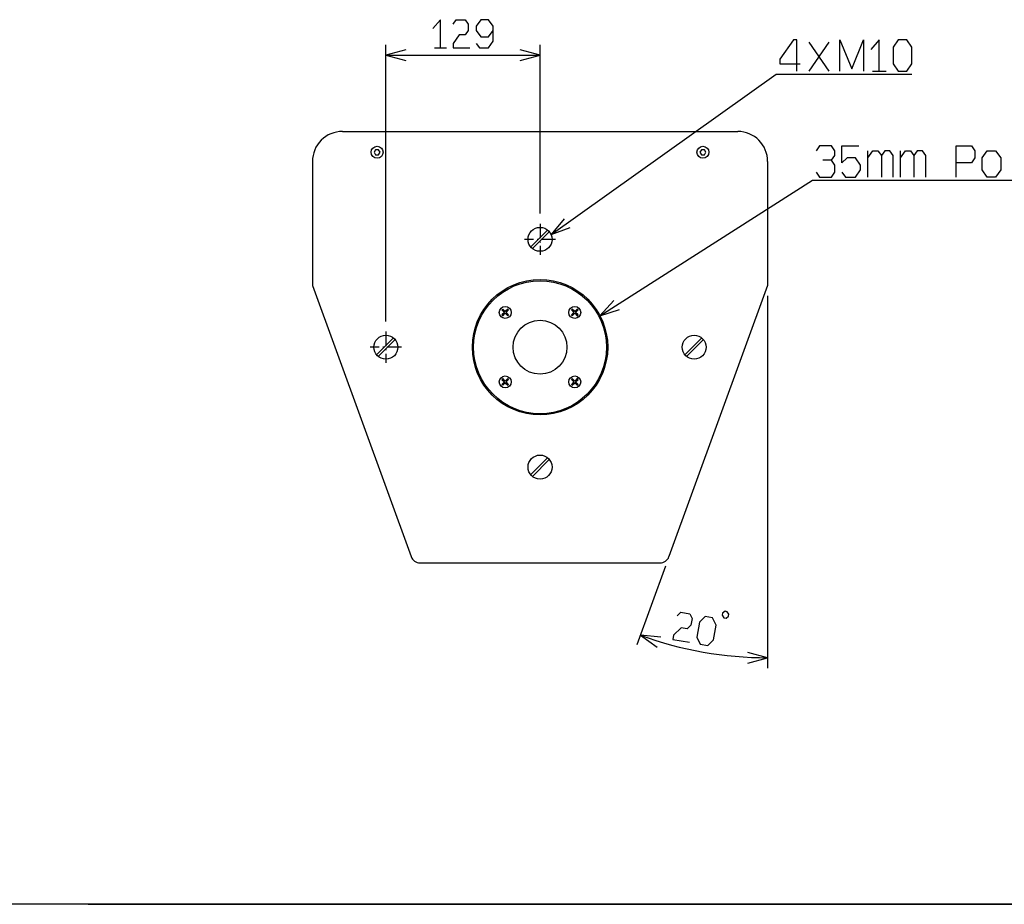
# Model space of a CAD drawing. Extents: x 0 to 3600, y 0 to 2546.
# Drawn here: x 1957 to 2779, y 94 to 832 of the extents above; entities that cross this region are included whole.
import ezdxf

# ---------------------------------------------------------------- set-up
doc = ezdxf.new("R2010")
doc.units = 0
doc.linetypes.add('DASHDOT', pattern=[18.5, 12, -3, 0.5, -3])
doc.layers.get('0').update_dxf_attribs({"linetype": 'CONTINUOUS'})

msp = doc.modelspace()

# ---------------------------------------------------------------- linework, layer by layer
at = {"color": 7}
for p, q in [((2262.69751, 580.635132), (2262.69751, 811.390198)), ((2391.375244, 670.635071), (2391.375244, 811.390198)), ((2615.92041, 789.427063), (2632.888428, 813.427063)), ((2632.888428, 789.427063), (2615.92041, 813.427063)), ((2262.69751, 802.818787), (2391.375244, 802.818787)), ((2226.376953, 739.063721), (2556.373291, 739.063721)), ((2665.004395, 700.98761), (2665.004395, 722.987671)), ((2692.214355, 700.98761), (2692.214355, 722.987671)), ((2201.376709, 714.06366), (2201.376709, 610.588501)), ((2581.373535, 714.063965), (2581.373535, 610.588501)), ((2201.376709, 610.588501), (2283.729248, 384.327515)), ((2581.373535, 610.588501), (2499.020996, 384.327515)), ((2581.373535, 602.01709), (2581.373535, 291.411774)), ((2291.246826, 379.06366), (2491.503418, 379.06366)), ((2496.0896, 376.27301), (2472.208252, 310.660492)), ((3514.285889, 94.285721), (214.285736, 94.285721)), ((2014.285889, 94.285721), (3514.285889, 94.285721)), ((2014.285889, 94.285721), (3514.285889, 94.285721)), ((2014.285889, 94.285721), (3514.285889, 94.285721))]:
    msp.add_line(p, q, dxfattribs=at)
at = {"color": 7, "ltscale": 0.254523}
msp.add_line((2303.183594, 808.90448), (2313.364502, 808.90448), dxfattribs=at)
at = {"color": 7, "ltscale": 0.2828}
msp.add_line((2668.926514, 789.427063), (2680.238525, 789.427063), dxfattribs=at)
at = {"color": 7, "linetype": 'DASHDOT'}
for p, q in [((2391.375244, 662.06366), (2391.375244, 636.06366)), ((2404.375, 649.06366), (2378.375244, 649.06366)), ((2262.69751, 572.06366), (2262.69751, 546.06366)), ((2275.69751, 559.06366), (2249.69751, 559.06366))]:
    msp.add_line(p, q, dxfattribs=at)
at = {"color": 7, "ltscale": 0.497495}
for p, q in [((2383.632324, 642.735168), (2397.703613, 656.806458)), ((2399.11792, 655.392212), (2385.046631, 641.320923)), ((2270.440186, 565.392212), (2256.368896, 551.320923)), ((2399.11792, 465.392212), (2385.046631, 451.320953))]:
    msp.add_line(p, q, dxfattribs=at)
at = {"color": 7, "ltscale": 0.074103}
for p, q in [((2359.580811, 590.151001), (2361.676758, 588.055054)), ((2361.676758, 588.055054), (2359.580811, 585.959106)), ((2362.383789, 588.762146), (2360.287842, 590.858093)), ((2360.287842, 585.252014), (2362.383789, 587.347961)), ((2364.479736, 590.858093), (2362.383789, 588.762146)), ((2362.383789, 587.347961), (2364.479736, 585.252014)), ((2363.09082, 588.055054), (2365.186768, 590.151001)), ((2365.186768, 585.959106), (2363.09082, 588.055054)), ((2417.563477, 590.151001), (2419.659424, 588.055054)), ((2419.659424, 588.055054), (2417.563477, 585.959106)), ((2420.366455, 588.762146), (2418.270508, 590.858093)), ((2418.270508, 585.252014), (2420.366455, 587.347961)), ((2359.580811, 532.168213), (2361.676758, 530.072266)), ((2362.383789, 530.779419), (2360.287842, 532.875366)), ((2360.287842, 527.269226), (2362.383789, 529.365173)), ((2364.479736, 532.875366), (2362.383789, 530.779419)), ((2362.383789, 529.365173), (2364.479736, 527.269226)), ((2363.09082, 530.072266), (2365.186768, 532.168213)), ((2417.563477, 532.168213), (2419.659424, 530.072266)), ((2420.366455, 530.779419), (2418.270508, 532.875366)), ((2418.270508, 527.269226), (2420.366455, 529.365173))]:
    msp.add_line(p, q, dxfattribs=at)
at = {"color": 7, "ltscale": 0.074107}
for p, q in [((2422.462646, 590.858093), (2420.366455, 588.762146)), ((2420.366455, 587.347961), (2422.462646, 585.252014)), ((2421.073486, 588.055054), (2423.169678, 590.151001)), ((2423.169678, 585.959106), (2421.073486, 588.055054)), ((2422.462646, 532.875366), (2420.366455, 530.779419)), ((2420.366455, 529.365173), (2422.462646, 527.269226)), ((2421.073486, 530.072266), (2423.169678, 532.168213))]:
    msp.add_line(p, q, dxfattribs=at)
at = {"color": 7, "ltscale": 0.49749}
msp.add_line((2254.954834, 552.735168), (2269.025879, 566.806396), dxfattribs=at)
at = {"color": 7, "ltscale": 0.497494}
for p, q in [((2512.310059, 552.735168), (2526.381348, 566.806396)), ((2383.632324, 452.735168), (2397.703613, 466.806396))]:
    msp.add_line(p, q, dxfattribs=at)
at = {"color": 7, "ltscale": 0.497491}
msp.add_line((2527.79541, 565.392212), (2513.724365, 551.320923), dxfattribs=at)
at = {"color": 7, "ltscale": 0.074102}
for p, q in [((2361.676758, 530.072266), (2359.580811, 527.976379)), ((2365.186768, 527.976379), (2363.09082, 530.072266)), ((2419.659424, 530.072266), (2417.563477, 527.976379))]:
    msp.add_line(p, q, dxfattribs=at)
at = {"color": 7, "ltscale": 0.074106}
msp.add_line((2423.169678, 527.976379), (2421.073486, 530.072266), dxfattribs=at)
at = {"color": 7}
for points in [[(2308.273926, 808.90448), (2308.273926, 832.304443), (2301.911133, 825.104492)], [(2318.764648, 828.704468), (2321.309814, 832.304443), (2328.945313, 832.304443), (2331.490723, 828.704468), (2331.490723, 823.304504), (2328.945313, 819.704468), (2323.85498, 819.704468), (2318.764648, 812.504578), (2318.764648, 808.90448), (2332.763184, 808.90448)], [(2338.16333, 812.504578), (2340.708496, 808.90448), (2348.343994, 808.90448), (2352.161865, 814.304504), (2352.161865, 826.90448), (2348.343994, 832.304443), (2341.981201, 832.304443), (2338.16333, 826.90448), (2338.16333, 823.304504), (2341.981201, 817.90448), (2348.343994, 817.90448), (2352.161865, 823.304504)], [(2605.678467, 789.427063), (2605.678467, 815.427124), (2602.850342, 815.427124), (2591.538574, 799.427124), (2591.538574, 795.427063), (2608.506592, 795.427063)], [(2641.716553, 789.427063), (2641.716553, 815.427124), (2651.614502, 791.427063), (2661.512451, 815.427124), (2661.512451, 789.427063)], [(2674.58252, 789.427063), (2674.58252, 815.427124), (2667.512695, 807.427124)], [(2279.256348, 807.255676), (2262.69751, 802.818787), (2279.256348, 798.381897)], [(2374.816406, 798.381897), (2391.375244, 802.818787), (2374.816406, 807.255676)], [(2400.540771, 653.062927), (2588.53833, 786.927063), (2701.79248, 786.927063)], [(2634.622314, 714.987671), (2637.450439, 718.987671), (2637.450439, 722.987671), (2634.622314, 726.987671), (2624.724121, 726.987671), (2621.89624, 722.987671)], [(2643.450439, 704.98761), (2646.27832, 700.98761), (2654.762451, 700.98761), (2659.00415, 706.987671), (2659.00415, 710.987671), (2654.762451, 716.987671), (2647.692139, 716.987671), (2643.450439, 712.98761), (2643.450439, 726.987671), (2657.590332, 726.987671)], [(2738.857178, 700.98761), (2738.857178, 726.987671), (2751.583496, 726.987671), (2754.411377, 722.987671), (2754.411377, 716.987671), (2751.583496, 712.98761), (2738.857178, 712.98761)], [(2665.004395, 716.987671), (2669.246338, 722.987671), (2673.488281, 722.987671), (2676.316406, 718.987671), (2676.316406, 700.98761)], [(2686.214111, 700.98761), (2686.214111, 718.987671), (2683.38623, 722.987671), (2679.144287, 722.987671), (2676.316406, 718.987671)], [(2692.214355, 716.987671), (2696.456299, 722.987671), (2700.698486, 722.987671), (2703.526367, 718.987671), (2703.526367, 700.98761)], [(2713.424316, 700.98761), (2713.424316, 718.987671), (2710.596191, 722.987671), (2706.354248, 722.987671), (2703.526367, 718.987671)], [(2621.89624, 704.98761), (2624.724121, 700.98761), (2634.622314, 700.98761), (2637.450439, 704.98761), (2637.450439, 710.987671), (2634.622314, 714.987671), (2627.55249, 714.987671)], [(2441.37915, 585.367371), (2618.89624, 698.487671), (3057.218262, 698.487671)], [(2411.456055, 666.281738), (2400.540771, 653.062927), (2416.603271, 659.053284)], [(2452.958984, 598.007813), (2441.37915, 585.367371), (2457.727783, 590.524292)], [(2505.738037, 334.813293), (2508.869629, 337.916595), (2516.389404, 336.590698), (2518.270752, 332.603424), (2517.332764, 327.285461), (2514.201416, 324.182098), (2509.188232, 325.06604), (2502.925049, 318.859375), (2502.299805, 315.314087), (2516.085938, 312.88324)], [(2492.217773, 317.220886), (2475.140137, 318.714996), (2489.182861, 308.882263)], [(2564.814697, 295.546295), (2581.373535, 299.983215), (2564.814697, 304.420135)]]:
    msp.add_lwpolyline(points, dxfattribs=at)
for points in [[(2686.238525, 795.427063), (2690.480469, 789.427063), (2697.550537, 789.427063), (2701.79248, 795.427063), (2701.79248, 809.427063), (2697.550537, 815.427124), (2690.480469, 815.427124), (2686.238525, 809.427063)], [(2254.126953, 723.865784), (2252.876953, 721.700806), (2254.126953, 719.535706), (2256.626709, 719.535706), (2257.876953, 721.700806), (2256.626709, 723.865784)], [(2526.123535, 723.865784), (2524.873535, 721.700806), (2526.123535, 719.535706), (2528.623535, 719.535706), (2529.873291, 721.700806), (2528.623535, 723.865784)], [(2760.411377, 706.987671), (2760.411377, 716.987671), (2764.653564, 722.987671), (2771.723389, 722.987671), (2775.965332, 716.987671), (2775.965332, 706.987671), (2771.723389, 700.98761), (2764.653564, 700.98761)], [(2544.883301, 333.394196), (2546.656006, 333.081604), (2548.741455, 334.541687), (2549.053955, 336.314362), (2547.59375, 338.399567), (2545.821045, 338.712128), (2543.73584, 337.252045), (2543.42334, 335.479401)], [(2522.341553, 317.263489), (2525.163818, 311.282593), (2531.429932, 310.177673), (2536.127686, 314.832672), (2538.315674, 327.241241), (2535.493164, 333.222168), (2529.227295, 334.327118), (2524.529541, 329.672058)]]:
    msp.add_lwpolyline(points, close=True, dxfattribs=at)
for centre, radius in [((2255.376953, 721.700806), 4.999998), ((2527.373291, 721.700806), 4.999998), ((2391.375244, 649.06366), 10.000004), ((2391.375244, 559.06366), 56.500001), ((2391.375244, 559.06366), 55.500004), ((2362.383789, 588.055054), 4.999998), ((2420.366455, 588.055054), 4.999998), ((2391.375244, 559.06366), 22.500002), ((2262.69751, 559.06366), 10.000004), ((2520.052734, 559.06366), 10.000004), ((2362.383789, 530.072266), 4.999998), ((2420.366455, 530.072266), 4.999998), ((2391.375244, 459.06369), 10.000004)]:
    msp.add_circle(centre, radius, dxfattribs=at)
for centre, radius, start, end in [((2226.376953, 714.06366), 24.999997, 90.000003, 180.000009), ((2556.373291, 714.06366), 24.999997, 0.00001, 90.000003), ((2362.383789, 588.055054), 3.499997, 126.786793, 143.213207), ((2362.383789, 588.055054), 3.499997, 216.786793, 233.213207), ((2362.383789, 588.055054), 3.499997, 36.786791, 53.213215), ((2362.383789, 588.055054), 3.499997, 306.786799, 323.213212), ((2420.366455, 588.055054), 3.499997, 126.786793, 143.213207), ((2420.366455, 588.055054), 3.499997, 216.786793, 233.213207), ((2420.366455, 588.055054), 3.499997, 36.786791, 53.213215), ((2420.366455, 588.055054), 3.499997, 306.786799, 323.213212), ((2362.383789, 530.072266), 3.499997, 126.786793, 143.213207), ((2362.383789, 530.072266), 3.499997, 216.786793, 233.213207), ((2362.383789, 530.072266), 3.499997, 36.786791, 53.213215), ((2362.383789, 530.072266), 3.499997, 306.786799, 323.213212), ((2420.366455, 530.072266), 3.499997, 126.786793, 143.213207), ((2420.366455, 530.072266), 3.499997, 216.786793, 233.213207), ((2420.366455, 530.072266), 3.499997, 36.786791, 53.213215), ((2420.366455, 530.072266), 3.499997, 306.786799, 323.213212), ((2291.246826, 387.06366), 7.999998, 200.000005, 269.999997), ((2491.503418, 387.06366), 7.999998, 269.999997, 339.999987), ((2581.373535, 610.58844), 310.605265, 250.000001, 269.999997)]:
    msp.add_arc(centre, radius, start, end, dxfattribs=at)

doc.saveas('drawing.dxf')
